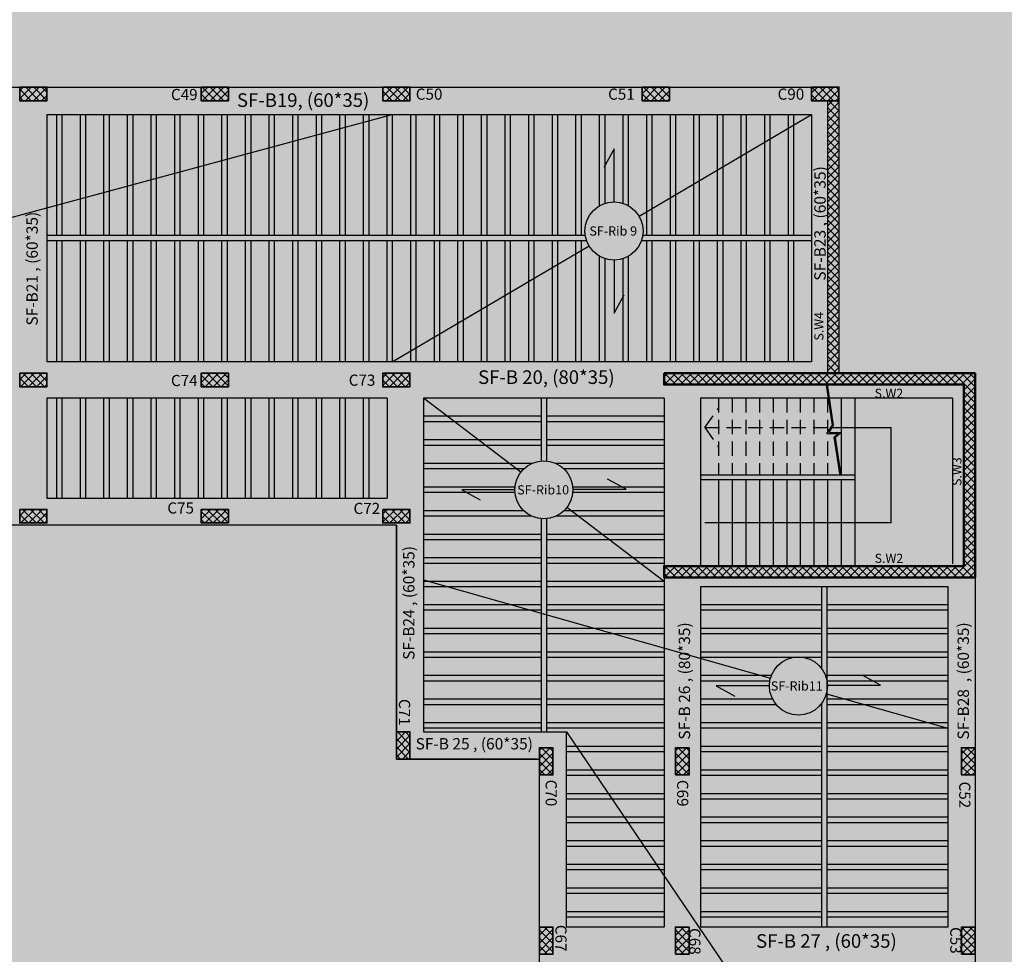
# Model space of a CAD drawing. Units: inches. Extents: x 2717 to 4213, y 3118 to 6912.
# Drawn here: x 3646 to 3667, y 5535 to 5555 of the extents above; entities that cross this region are included whole.
import ezdxf

# ---------------------------------------------------------------- set-up
doc = ezdxf.new("R2010")
doc.units = ezdxf.units.IN
doc.header["$MEASUREMENT"] = 0
doc.linetypes.add('HIDDEN2', pattern=[4.7625, 3.175, -1.5875])
for name, color, linetype in [('#col', 7, 'Continuous'), ('Frame final', 7, 'Continuous'), ('hatch', 252, 'Continuous'), ('rib', 8, 'Continuous')]:
    doc.layers.add(name, color=color, linetype=linetype)
doc.layers.add('beam', color=1, linetype='Continuous', lineweight=30)
doc.layers.add('colums', color=5, linetype='Continuous', lineweight=30)
doc.styles.get("Standard").update_dxf_attribs({"font": 'arial.ttf'})

# ---------------------------------------------------------------- blocks, each defined once
blk = doc.blocks.new('FGH')
for p, q in [((-0.191, 0.162), (-0.325, 1.052)), ((-0.165, 0.157), (-0.3, 1.056)), ((-0.313, -0.025), (-0.191, 0.162)), ((-0.267, 0), (-0.165, 0.157)), ((-0.267, 0), (0, 0)), ((0, 0), (-0.125, -0.112)), ((-0.313, -0.025), (-0.065, -0.025)), ((-0.065, -0.025), (-0.152, -0.102)), ((-0.025, -0.948), (-0.152, -0.102)), ((0, -0.944), (-0.125, -0.112))]:
    blk.add_line(p, q)
blk = doc.blocks.new('bark')
at = {"layer": 'colums', "lineweight": 35}
for points in [[(-650.656, 407.03), (-650.056, 407.03), (-650.056, 406.73), (-650.656, 406.73), (-650.656, 407.03)], [(-650.656, 407.03), (-650.056, 407.03), (-650.056, 406.73), (-650.656, 406.73), (-650.656, 407.03)], [(-646.656, 407.03), (-646.056, 407.03), (-646.056, 406.73), (-646.656, 406.73), (-646.656, 407.03)], [(-646.656, 407.03), (-646.056, 407.03), (-646.056, 406.73), (-646.656, 406.73), (-646.656, 407.03)], [(-642.656, 407.03), (-642.056, 407.03), (-642.056, 406.73), (-642.656, 406.73), (-642.656, 407.03)], [(-642.656, 407.03), (-642.056, 407.03), (-642.056, 406.73), (-642.656, 406.73), (-642.656, 407.03)], [(-636.941, 407.03), (-636.341, 407.03), (-636.341, 406.73), (-636.941, 406.73), (-636.941, 407.03)], [(-636.941, 407.03), (-636.341, 407.03), (-636.341, 406.73), (-636.941, 406.73), (-636.941, 407.03)], [(-633.206, 407.03), (-632.606, 407.03), (-632.606, 406.73), (-633.206, 406.73), (-633.206, 407.03)], [(-633.206, 407.03), (-632.606, 407.03), (-632.606, 406.73), (-633.206, 406.73), (-633.206, 407.03)], [(-650.656, 400.73), (-650.056, 400.73), (-650.056, 400.43), (-650.656, 400.43), (-650.656, 400.73)], [(-650.656, 400.73), (-650.056, 400.73), (-650.056, 400.43), (-650.656, 400.43), (-650.656, 400.73)], [(-646.656, 400.73), (-646.056, 400.73), (-646.056, 400.43), (-646.656, 400.43), (-646.656, 400.73)], [(-646.656, 400.73), (-646.056, 400.73), (-646.056, 400.43), (-646.656, 400.43), (-646.656, 400.73)], [(-642.656, 400.73), (-642.056, 400.73), (-642.056, 400.43), (-642.656, 400.43), (-642.656, 400.73)], [(-642.656, 400.73), (-642.056, 400.73), (-642.056, 400.43), (-642.656, 400.43), (-642.656, 400.73)], [(-650.656, 397.73), (-650.056, 397.73), (-650.056, 397.43), (-650.656, 397.43), (-650.656, 397.73)], [(-650.656, 397.73), (-650.056, 397.73), (-650.056, 397.43), (-650.656, 397.43), (-650.656, 397.73)], [(-646.656, 397.73), (-646.056, 397.73), (-646.056, 397.43), (-646.656, 397.43), (-646.656, 397.73)], [(-646.656, 397.73), (-646.056, 397.73), (-646.056, 397.43), (-646.656, 397.43), (-646.656, 397.73)], [(-642.656, 397.73), (-642.056, 397.73), (-642.056, 397.43), (-642.656, 397.43), (-642.656, 397.73)], [(-642.656, 397.73), (-642.056, 397.73), (-642.056, 397.43), (-642.656, 397.43), (-642.656, 397.73)], [(-642.356, 392.23), (-642.356, 392.83), (-642.056, 392.83), (-642.056, 392.23), (-642.356, 392.23)], [(-639.206, 391.88), (-639.206, 392.48), (-638.906, 392.48), (-638.906, 391.88), (-639.206, 391.88)], [(-639.206, 391.88), (-639.206, 392.48), (-638.906, 392.48), (-638.906, 391.88), (-639.206, 391.88)], [(-636.206, 391.88), (-636.206, 392.48), (-635.906, 392.48), (-635.906, 391.88), (-636.206, 391.88)], [(-636.206, 391.88), (-636.206, 392.48), (-635.906, 392.48), (-635.906, 391.88), (-636.206, 391.88)], [(-629.906, 391.88), (-629.906, 392.48), (-629.606, 392.48), (-629.606, 391.88), (-629.906, 391.88)], [(-629.906, 391.88), (-629.906, 392.48), (-629.606, 392.48), (-629.606, 391.88), (-629.906, 391.88)], [(-639.206, 387.93), (-639.206, 388.53), (-638.906, 388.53), (-638.906, 387.93), (-639.206, 387.93)], [(-639.206, 387.93), (-639.206, 388.53), (-638.906, 388.53), (-638.906, 387.93), (-639.206, 387.93)], [(-636.206, 387.93), (-636.206, 388.53), (-635.906, 388.53), (-635.906, 387.93), (-636.206, 387.93)], [(-629.906, 387.93), (-629.906, 388.53), (-629.606, 388.53), (-629.606, 387.93), (-629.906, 387.93)]]:
    blk.add_lwpolyline(points, dxfattribs=at)
blk = doc.blocks.new('name col')
at = {"layer": '#col', "color": 5, "char_height": 0.24621, "attachment_point": 1}
for s, insert in [('{\\C256;C49}', (1678.639, -10.958)), ('{\\C256;C50}', (1684.033, -10.95)), ('{\\C256;C51}', (1688.271, -10.95)), ('{\\C256;C90}', (1692.006, -10.95)), ('{\\C256;C74}', (1678.639, -17.258)), ('{\\C256;C73}', (1682.556, -17.25)), ('{\\C256;C75}', (1678.559, -20.065)), ('{\\C256;C72}', (1682.661, -20.075))]:
    blk.add_mtext_dynamic_manual_height_columns(s, width=2.77937, gutter_width=1, heights=[0], dxfattribs=dict(at, insert=insert))
at = {"layer": '#col', "color": 5, "char_height": 0.24621, "attachment_point": 1, "rotation": 270}
for s, insert in [('{\\C256;C71}', (1683.909, -24.395)), ('{\\C256;C70}', (1687.14, -26.172)), ('{\\C256;C69}', (1690.037, -26.177)), ('{\\C256;C52}', (1696.253, -26.215)), ('{\\C256;C67}', (1687.356, -29.37)), ('{\\C256;C68}', (1690.306, -29.441)), ('{\\C256;C53}', (1696.056, -29.419))]:
    blk.add_mtext_dynamic_manual_height_columns(s, width=2.77937, gutter_width=1, heights=[0], dxfattribs=dict(at, insert=insert))
blk = doc.blocks.new('sw')
at = {"layer": '#col', "char_height": 0.2, "attachment_point": 1, "rotation": 90}
for s, insert in [('S.W4', (735.295, -306.15)), ('S.W3', (738.336, -309.351))]:
    blk.add_mtext_dynamic_manual_height_columns(s, width=0.77398, gutter_width=1, heights=[0], dxfattribs=dict(at, insert=insert))
at = {"layer": '#col', "char_height": 0.2, "attachment_point": 1}
for insert in [(736.624, -307.212), (736.624, -310.846)]:
    blk.add_mtext_dynamic_manual_height_columns('S.W2', width=0.77398, gutter_width=1, heights=[0], dxfattribs=dict(at, insert=insert))

msp = doc.modelspace()

# ---------------------------------------------------------------- hatches: boundary and pattern name
at = {"layer": 'Frame final', "linetype": 'Continuous'}
h = msp.add_hatch(color=256, dxfattribs=at)
edge = h.paths.add_edge_path()
edge.add_line((3707.7211891, 5555.3965425), (3707.7211891, 5466.9711016))
edge.add_line((3707.7211891, 5466.9711016), (3562.108213, 5466.9711016))
edge.add_line((3562.108213, 5466.9711016), (3562.1089519, 5581.735239))
edge.add_line((3562.1089519, 5581.735239), (3708.1117095, 5581.735239))
edge.add_line((3708.1117095, 5581.735239), (3708.1117095, 5575.7597086))
edge.add_arc((3719.3665187, 5565.0645284), 15.5260301, 136.460476, 223.539524)
edge.add_line((3708.1117095, 5554.3693482), (3708.1117095, 5467.361622))
edge.add_line((3708.1117095, 5467.361622), (3561.7176926, 5467.361622))
edge.add_line((3561.7176926, 5467.361622), (3561.7184314, 5581.3447211))
edge.add_line((3561.7184314, 5581.3447211), (3707.7211891, 5581.3447186))
edge.add_line((3707.7211891, 5581.3447186), (3707.7211891, 5574.7325143))
edge.add_arc((3719.3665187, 5565.0645284), 15.1355096, 140.30044576, 219.69955424)
at = {"layer": 'hatch'}
h = msp.add_hatch(dxfattribs=at)
h.set_pattern_fill('ANSI37', color=256)
h.set_pattern_definition([(45, (2927.92833, 5254.52043), (-0.088388348, 0.088388348), []), (135, (2927.92833, 5254.52043), (-0.088388348, -0.088388348), [])])
h.paths.add_polyline_path([(3609.6640539, 5514.5758505), (3609.2640699, 5514.5758505), (3609.2640699, 5513.9758505), (3609.6640539, 5513.9758505)])
h.paths.add_polyline_path([(3616.0642028, 5514.0758505), (3616.0642028, 5514.4758505), (3615.4642028, 5514.4758505), (3615.4642028, 5514.0758505)])
h.paths.add_polyline_path([(3615.9139598, 5517.151929), (3615.5139598, 5517.151929), (3615.5139598, 5516.551929), (3615.9139598, 5516.551929)])
h.paths.add_polyline_path([(3623.8640555, 5514.5758505), (3623.4640699, 5514.5758505), (3623.4640699, 5513.9758505), (3623.864055, 5513.9758505)])
h.paths.add_polyline_path([(3623.8640573, 5517.1519232), (3623.5640699, 5517.1519232), (3623.5640699, 5516.5519232), (3623.8640568, 5516.5519232)])
h.paths.add_polyline_path([(3610.5640699, 5522.8024129), (3610.5640699, 5526.9024129), (3616.1140153, 5526.9024129), (3616.1140153, 5527.1524129), (3609.5140699, 5527.1524129), (3609.5140699, 5527.9024129), (3609.2640699, 5527.9024129), (3609.2640699, 5526.9024129), (3610.3140699, 5526.9024129), (3610.3140699, 5522.8024129), (3609.2640699, 5522.8024129), (3609.2640699, 5521.8024129), (3609.5140699, 5521.8024129), (3609.5140699, 5522.5524129), (3616.1140153, 5522.5524129), (3616.1140153, 5522.8024129)])
h.paths.add_polyline_path([(3623.8640612, 5522.8024129), (3623.5640699, 5522.8024129), (3623.5640699, 5522.2024129), (3623.8640608, 5522.2024129)])
h.paths.add_polyline_path([(3623.8639598, 5527.4765246), (3623.5639598, 5527.4765246), (3623.5639598, 5526.8765246), (3623.8639598, 5526.8765246)])
h.paths.add_polyline_path([(3622.0140726, 5535.1524129), (3621.7140726, 5535.1524129), (3621.7140726, 5534.5524129), (3622.0140726, 5534.5524129)])
h.paths.add_polyline_path([(3623.8639598, 5535.1524129), (3623.5639598, 5535.1524129), (3623.5639598, 5534.5524129), (3623.8639598, 5534.5524129)])
h.paths.add_polyline_path([(3615.6139625, 5534.5524123), (3615.9139625, 5534.5524123), (3615.9139625, 5535.1524123), (3615.6139625, 5535.1524123)])
h.paths.add_polyline_path([(3609.5640699, 5535.1524123), (3609.2640699, 5535.1524123), (3609.2640699, 5534.5524123), (3609.5640699, 5534.5524123)])
h.paths.add_polyline_path([(3609.5640699, 5531.1024129), (3609.2640699, 5531.1024129), (3609.2640699, 5530.5024129), (3609.5640699, 5530.5024129)])
h.paths.add_polyline_path([(3609.6140699, 5539.4024129), (3609.3140699, 5539.4024129), (3609.3140699, 5538.8024129), (3609.6140699, 5538.8024129)])
h.paths.add_polyline_path([(3615.8639598, 5539.2092368), (3615.5639598, 5539.011392), (3615.5639598, 5538.8024129), (3615.8639598, 5538.8024129)], flags=17)
h.paths.add_polyline_path([(3615.8639598, 5539.4024129), (3615.5639598, 5539.4024129), (3615.5639598, 5538.8024129), (3615.8639598, 5538.8024129)])
h.paths.add_polyline_path([(3621.7140726, 5538.8024129), (3622.0140726, 5538.8024129), (3622.0140726, 5539.4024129), (3621.7140726, 5539.4024129)])
h.paths.add_polyline_path([(3621.7140726, 5542.9024129), (3622.0140726, 5542.9024129), (3622.0140726, 5543.5024129), (3621.7140726, 5543.5024129)])
h.paths.add_polyline_path([(3622.0140726, 5544.1524129), (3621.7140726, 5544.1524129), (3621.7140726, 5543.5524129), (3622.0140726, 5543.5524129)])
h.paths.add_polyline_path([(3615.8639598, 5543.5024129), (3615.5639598, 5543.5024129), (3615.5639598, 5542.9024129), (3615.8639598, 5542.9024129)])
h.paths.add_polyline_path([(3615.5639598, 5543.5524129), (3615.8639598, 5543.5524129), (3615.8639598, 5544.1524129), (3615.5639598, 5544.1524129)])
h.paths.add_polyline_path([(3609.6140699, 5543.5024129), (3609.3140699, 5543.5024129), (3609.3140699, 5542.9024129), (3609.6140699, 5542.9024129)])
h.paths.add_polyline_path([(3609.6140699, 5544.1524129), (3609.3140699, 5544.1524129), (3609.3140699, 5543.5524129), (3609.6140699, 5543.5524129)])
h.paths.add_polyline_path([(3609.6140699, 5547.8024129), (3609.3140699, 5547.8024129), (3609.3140699, 5547.2024129), (3609.6140699, 5547.2024129)])
h.paths.add_polyline_path([(3615.8639598, 5547.8024129), (3615.5639598, 5547.8024129), (3615.5639598, 5547.2024129), (3615.8639598, 5547.2024129)])
h.paths.add_polyline_path([(3617.7640699, 5552.6474129), (3621.7640699, 5552.6474129), (3621.7640699, 5547.301929), (3622.0140699, 5547.301929), (3622.0140699, 5553.9524129), (3621.7640699, 5553.9524129), (3621.7640699, 5552.8974129), (3617.7640699, 5552.8974129), (3617.7640699, 5553.9524129), (3617.5140699, 5553.9524129), (3617.5140699, 5547.301929), (3617.7640699, 5547.301929)])
h.paths.add_polyline_path([(3615.8639598, 5553.9524129), (3615.5639598, 5553.9524129), (3615.5639598, 5553.3524129), (3615.8639598, 5553.3524129)])
h.paths.add_polyline_path([(3609.6140699, 5553.9524129), (3609.3140699, 5553.9524129), (3609.3140699, 5553.3526301), (3609.6140699, 5553.3526301)])
h.paths.add_polyline_path([(3622.6140699, 5553.9524129), (3622.2140699, 5553.9524129), (3622.2140699, 5553.3528911), (3622.6140699, 5553.3528911)])
h.paths.add_polyline_path([(3626.3140699, 5553.6524129), (3626.3140699, 5553.9524129), (3625.7140699, 5553.9524129), (3625.7140699, 5553.6524129)])
h.paths.add_polyline_path([(3622.2140699, 5547.3524129), (3622.6140699, 5547.3524129), (3622.6140699, 5547.9524129), (3622.2140699, 5547.9524129)])
h.paths.add_polyline_path([(3622.6140699, 5544.9028911), (3622.2140699, 5544.9028911), (3622.2140699, 5544.3028911), (3622.6140699, 5544.3028911)])
h.paths.add_polyline_path([(3626.3140699, 5544.6524129), (3625.7140699, 5544.6524129), (3625.7140699, 5544.3524129), (3626.3140699, 5544.3524129)])
h.paths.add_polyline_path([(3625.7140699, 5547.6524129), (3625.7140699, 5547.3524129), (3626.3140699, 5547.3524129), (3626.3140699, 5547.6524129)])
h.paths.add_polyline_path([(3630.3140699, 5547.3524129), (3630.3140699, 5547.6524129), (3629.7140699, 5547.6524129), (3629.7140699, 5547.3524129)])
h.paths.add_polyline_path([(3630.3140699, 5544.3524129), (3630.3140699, 5544.6524129), (3629.7140699, 5544.6524129), (3629.7140699, 5544.3524129)])
h.paths.add_polyline_path([(3633.7140699, 5544.6524129), (3633.7140699, 5544.3524129), (3634.3140699, 5544.3524129), (3634.3140699, 5544.6524129)])
h.paths.add_polyline_path([(3633.7140699, 5547.6524129), (3633.7140699, 5547.3524129), (3634.3140699, 5547.3524129), (3634.3140699, 5547.6524129)])
h.paths.add_polyline_path([(3630.3140699, 5553.6524129), (3630.3140699, 5553.9524129), (3629.7140699, 5553.9524129), (3629.7140699, 5553.6524129)])
h.paths.add_polyline_path([(3634.3140699, 5553.6524129), (3634.3140699, 5553.9524129), (3633.7140699, 5553.9524129), (3633.7140699, 5553.6524129)])
h.paths.add_polyline_path([(3637.7140699, 5553.9524129), (3637.7140699, 5553.6524129), (3638.3140699, 5553.6524129), (3638.3140699, 5553.9524129)])
h.paths.add_polyline_path([(3642.3140699, 5553.6524129), (3642.3140699, 5553.9524129), (3641.7140699, 5553.9524129), (3641.7140699, 5553.6524129)])
h.paths.add_polyline_path([(3638.3140699, 5547.3524129), (3638.3140699, 5547.6524129), (3637.7140699, 5547.6524129), (3637.7140699, 5547.3524129)])
h.paths.add_polyline_path([(3641.7140699, 5547.6524129), (3641.7140699, 5547.3524129), (3642.3140699, 5547.3524129), (3642.3140699, 5547.6524129)])
h.paths.add_polyline_path([(3638.3140699, 5544.3524129), (3638.3140699, 5544.6524129), (3637.7140699, 5544.6524129), (3637.7140699, 5544.3524129)])
h.paths.add_polyline_path([(3641.7140699, 5544.6524129), (3641.7140699, 5544.3524129), (3642.3140699, 5544.3524129), (3642.3140699, 5544.6524129)])
h.paths.add_polyline_path([(3646.3140699, 5547.3524129), (3646.3140699, 5547.6524129), (3645.7140699, 5547.6524129), (3645.7140699, 5547.3524129)])
h.paths.add_polyline_path([(3646.3140699, 5544.3524129), (3646.3140699, 5544.6524129), (3645.7140699, 5544.6524129), (3645.7140699, 5544.3524129)])
h.paths.add_polyline_path([(3649.7140699, 5544.6524129), (3649.7140699, 5544.3524129), (3650.3140699, 5544.3524129), (3650.3140699, 5544.6524129)])
h.paths.add_polyline_path([(3649.7140699, 5547.6524129), (3649.7140699, 5547.3524129), (3650.3140699, 5547.3524129), (3650.3140699, 5547.6524129)])
h.paths.add_polyline_path([(3646.3140699, 5553.6524129), (3646.3140699, 5553.9524129), (3645.7140699, 5553.9524129), (3645.7140699, 5553.6524129)])
h.paths.add_polyline_path([(3649.7140699, 5553.9524129), (3649.7140699, 5553.6524129), (3650.3140699, 5553.6524129), (3650.3140699, 5553.9524129)])
h.paths.add_polyline_path([(3654.3140699, 5553.6524129), (3654.3140699, 5553.9524129), (3653.7140699, 5553.9524129), (3653.7140699, 5553.6524129)])
h.paths.add_polyline_path([(3659.4290699, 5553.9524129), (3659.4290699, 5553.6524129), (3660.0290699, 5553.6524129), (3660.0290699, 5553.9524129)])
h.paths.add_polyline_path([(3663.7640699, 5553.6524129), (3663.7640699, 5553.9524129), (3663.1640699, 5553.9524129), (3663.1640699, 5553.6524129)])
h.paths.add_polyline_path([(3654.3140699, 5547.3524129), (3654.3140699, 5547.6524129), (3653.7140699, 5547.6524129), (3653.7140699, 5547.3524129)])
h.paths.add_polyline_path([(3654.3140699, 5544.3524129), (3654.3140699, 5544.6524129), (3653.7140699, 5544.6524129), (3653.7140699, 5544.3524129)])
h.paths.add_polyline_path([(3666.5140699, 5547.4024129), (3666.5140699, 5546.4024129), (3666.5140699, 5543.4024129), (3659.9139598, 5543.4024129), (3659.9139598, 5543.1524129), (3666.7640699, 5543.1524129), (3666.7640699, 5546.4024129), (3666.7640699, 5547.6524129), (3659.9139598, 5547.6524129), (3659.9139598, 5547.4024129)])
h.paths.add_polyline_path([(3654.3140699, 5539.7524129), (3654.0140699, 5539.7524129), (3654.0140699, 5539.1524129), (3654.3140699, 5539.1524129)])
h.paths.add_polyline_path([(3657.4640699, 5539.4024124), (3657.1640699, 5539.4024124), (3657.1640699, 5538.8024124), (3657.4640699, 5538.8024124)])
h.paths.add_polyline_path([(3660.4640699, 5539.4024129), (3660.1640699, 5539.4024129), (3660.1640699, 5538.8024129), (3660.4640699, 5538.8024129)])
h.paths.add_polyline_path([(3666.4640699, 5538.8024129), (3666.7640699, 5538.8024129), (3666.7640699, 5539.4024129), (3666.4640699, 5539.4024129)])
h.paths.add_polyline_path([(3666.7640699, 5535.4524129), (3666.4640699, 5535.4524129), (3666.4640699, 5534.8524129), (3666.7640699, 5534.8524129)])
h.paths.add_polyline_path([(3660.1639598, 5534.8524129), (3660.4639598, 5534.8524129), (3660.4639598, 5535.4524129), (3660.1639598, 5535.4524129)])
h.paths.add_polyline_path([(3657.4640699, 5535.4524124), (3657.1640699, 5535.4524124), (3657.1640699, 5534.8524124), (3657.4640699, 5534.8524124)])
h.paths.add_polyline_path([(3657.1640699, 5530.5024124), (3657.4640699, 5530.5024124), (3657.4640699, 5531.1024124), (3657.1640699, 5531.1024124)])
h.paths.add_polyline_path([(3660.4639598, 5531.1024129), (3660.1639598, 5531.1024129), (3660.1639598, 5530.5024129), (3660.4639598, 5530.5024129)])
h.paths.add_polyline_path([(3666.7640699, 5531.1024129), (3666.4640699, 5531.1024129), (3666.4640699, 5530.5024129), (3666.7640699, 5530.5024129)])
h.paths.add_polyline_path([(3660.1640699, 5526.8524129), (3660.4640699, 5526.8524129), (3660.4640699, 5527.4524129), (3660.1640699, 5527.4524129)])
h.paths.add_polyline_path([(3657.0169852, 5527.3024129), (3657.0169852, 5527.0024129), (3657.6169852, 5527.0024129), (3657.6169852, 5527.3024129)])
h.paths.add_polyline_path([(3651.7640699, 5527.3024129), (3651.7640699, 5527.0024129), (3652.3640699, 5527.0024129), (3652.3640699, 5527.3024129)])
h.paths.add_polyline_path([(3652.0640699, 5524.0224129), (3651.7640699, 5524.0224129), (3651.7640699, 5523.4224129), (3652.0640699, 5523.4224129)])
h.paths.add_polyline_path([(3651.7640699, 5520.4524129), (3651.7640699, 5520.1524129), (3652.3640699, 5520.1524129), (3652.3640699, 5520.4524129)])
h.paths.add_polyline_path([(3657.6138961, 5520.1524129), (3657.6138961, 5520.4524129), (3657.0138961, 5520.4524129), (3657.0138961, 5520.1524129)])
h.paths.add_polyline_path([(3660.4640699, 5520.7524129), (3660.1640699, 5520.7524129), (3660.1640699, 5520.1524129), (3660.4640699, 5520.1524129)])
h.paths.add_polyline_path([(3660.1640699, 5522.8774129), (3660.1640699, 5522.2774129), (3660.4640699, 5522.2774129), (3660.4640699, 5522.8774129)])
h.paths.add_polyline_path([(3666.7640699, 5522.8774129), (3666.4640699, 5522.8774129), (3666.4640699, 5522.2774129), (3666.7640699, 5522.2774129)])
h.paths.add_polyline_path([(3666.4640699, 5526.8524129), (3666.7640699, 5526.8524129), (3666.7640699, 5527.4524129), (3666.4640699, 5527.4524129)])
h = msp.add_hatch(dxfattribs=at)
h.set_pattern_fill('ANSI37', color=256)
h.set_pattern_definition([(45, (2927.92833, 4804.52043), (-0.088388348, 0.088388348), []), (135, (2927.92833, 4804.52043), (-0.088388348, -0.088388348), [])])
h.paths.add_polyline_path([(3663.7640699, 5553.6524129), (3663.5140699, 5553.6524129), (3663.5140699, 5547.6524129), (3663.7640699, 5547.6524129)])

# ---------------------------------------------------------------- linework, layer by layer
at = {"linetype": 'HIDDEN2', "ltscale": 0.1}
for p, q in [((3661.1140699, 5547.101929), (3661.1140699, 5545.4024129)), ((3661.4140699, 5547.101929), (3661.4140699, 5545.4024129)), ((3661.7140699, 5547.101929), (3661.7140699, 5545.4024129)), ((3662.0140699, 5547.101929), (3662.0140699, 5545.4024129)), ((3662.3140699, 5547.101929), (3662.3140699, 5545.4024129)), ((3662.6140699, 5547.101929), (3662.6140699, 5545.4024129)), ((3662.9140699, 5547.101929), (3662.9140699, 5545.4024129)), ((3663.2140699, 5547.101929), (3663.2140699, 5545.4024129)), ((3663.5140699, 5547.101929), (3663.5140699, 5545.4024129)), ((3660.8140699, 5546.4524129), (3661.1140699, 5546.8812619)), ((3660.8140699, 5546.4524129), (3663.6158589, 5546.4524129)), ((3660.8140699, 5546.4524129), (3661.1140699, 5546.0235639))]:
    msp.add_line(p, q, dxfattribs=at)
for p, q in [((3663.8140699, 5547.101929), (3663.8140699, 5545.4024129)), ((3664.1140699, 5547.101929), (3664.1140699, 5543.4024129)), ((3663.6158589, 5546.4524129), (3664.9140699, 5546.4524129)), ((3664.9140699, 5544.3524129), (3664.9140699, 5546.4524129)), ((3664.1140699, 5545.4024129), (3660.7139598, 5545.4024129)), ((3664.1140699, 5545.3024129), (3660.7139598, 5545.3024129)), ((3661.1140699, 5545.3024129), (3661.1140699, 5543.4024129)), ((3661.4140699, 5545.3024129), (3661.4140699, 5543.4024129)), ((3661.7140699, 5545.3024129), (3661.7140699, 5543.4024129)), ((3662.0140699, 5545.3024129), (3662.0140699, 5543.4024129)), ((3662.3140699, 5545.3024129), (3662.3140699, 5543.4024129)), ((3662.6140699, 5545.3024129), (3662.6140699, 5543.4024129)), ((3662.9140699, 5545.3024129), (3662.9140699, 5543.4024129)), ((3663.2140699, 5545.3024129), (3663.2140699, 5543.4024129)), ((3663.5140699, 5545.3024129), (3663.5140699, 5543.4024129)), ((3663.8140699, 5545.3024129), (3663.8140699, 5543.4024129)), ((3664.9140699, 5544.3524129), (3660.8140699, 5544.3524129))]:
    msp.add_line(p, q)
at = {"layer": 'beam', "color": 1}
for p, q in [((3621.7640699, 5553.9524129), (3663.7640699, 5553.9524129)), ((3663.7640699, 5553.9524129), (3663.7640699, 5547.6524129)), ((3663.7640699, 5553.9524129), (3663.7640699, 5547.6524129)), ((3646.3140699, 5553.3524129), (3663.1640699, 5553.3524129)), ((3663.1640699, 5553.3524129), (3663.1640699, 5547.901929)), ((3663.1640699, 5553.3524129), (3663.1640699, 5547.901929)), ((3663.1640699, 5547.901929), (3646.3140699, 5547.901929)), ((3653.8140699, 5547.101929), (3646.3140699, 5547.101929)), ((3659.9139598, 5547.101929), (3654.6140699, 5547.101929)), ((3659.9139598, 5547.101929), (3659.9139598, 5535.4524129)), ((3666.2640699, 5547.101929), (3660.7139598, 5547.101929)), ((3660.7139598, 5547.101929), (3660.7139598, 5543.4024129)), ((3666.2640699, 5547.101929), (3666.2640699, 5543.4504311)), ((3660.7139598, 5542.9504311), (3660.7139598, 5535.4524129))]:
    msp.add_line(p, q, dxfattribs=at)
at = {"layer": 'beam'}
for p, q in [((3646.3140699, 5553.3524129), (3646.3140699, 5547.901929)), ((3646.3140699, 5547.101929), (3646.3140699, 5544.9024129)), ((3653.8140699, 5547.101929), (3653.8140699, 5544.9024129)), ((3654.6140699, 5547.101929), (3654.6140699, 5544.9024129)), ((3646.3140699, 5544.9024129), (3653.8140699, 5544.9024129)), ((3654.6140699, 5544.9024129), (3654.6140699, 5539.7524129)), ((3654.0140699, 5544.3024129), (3654.0140699, 5539.1524129)), ((3654.6140699, 5539.7524129), (3657.7639542, 5539.7524129)), ((3657.7639942, 5535.4524129), (3657.7639542, 5539.7524129)), ((3654.0140699, 5539.1524129), (3657.1639598, 5539.1524129)), ((3657.1640699, 5527.3024129), (3657.1639598, 5539.1524129)), ((3659.9139598, 5535.4524129), (3657.7639942, 5535.4524129)), ((3666.1640699, 5535.4524129), (3660.7139598, 5535.4524129))]:
    msp.add_line(p, q, dxfattribs=at)
at = {"layer": 'beam', "color": 1}
for points in [[(3657.1140699, 5539.1524129), (3654.0140699, 5539.1524129), (3654.0140699, 5539.4524129), (3654.0140699, 5539.4524129), (3654.0140699, 5544.3024129), (3622.0640699, 5544.3024129), (3622.0640699, 5535.1438484), (3622.0640699, 5535.1438484), (3622.0640699, 5535.1438484), (3622.0640699, 5535.1438484)], [(3666.7640699, 5543.2024129), (3666.7640699, 5522.2774129), (3666.4640699, 5522.2774129)], [(3660.7139598, 5542.9504311), (3666.1640699, 5542.9504311), (3666.1640699, 5535.4524129)]]:
    msp.add_lwpolyline(points, dxfattribs=at)
at = {"layer": 'colums'}
for p, q in [((3663.7640699, 5553.9524129), (3663.7640699, 5547.6524129)), ((3663.5140699, 5553.6524129), (3663.5140699, 5547.6524129))]:
    msp.add_line(p, q, dxfattribs=at)
at = {"layer": 'colums', "lineweight": 50}
for points in [[(3659.9139598, 5547.6524129), (3666.7640699, 5547.6524129), (3666.7640699, 5546.4024129)], [(3666.5140699, 5546.4024129), (3666.5140699, 5547.4024129), (3659.9139598, 5547.4024129), (3659.9139598, 5547.6524129)], [(3659.9139598, 5543.1524129), (3666.7640699, 5543.1524129), (3666.7640699, 5546.4024129)], [(3666.5140699, 5546.4024129), (3666.5140699, 5543.4024129), (3659.9139598, 5543.4024129), (3659.9139598, 5543.1524129)]]:
    msp.add_lwpolyline(points, dxfattribs=at)
at = {"layer": 'rib', "color": 251, "true_color": 0x636466}
for p, q in [((3641.7917477, 5550.0783049), (3653.9240699, 5553.3524129)), ((3659.0040699, 5553.3524129), (3659.0040699, 5551.3934487)), ((3659.1240699, 5553.3524129), (3659.1240699, 5551.3410975)), ((3659.3607405, 5551.1089079), (3663.1640699, 5553.3524129)), ((3659.5240699, 5553.3524129), (3659.5240699, 5550.687171)), ((3659.6440699, 5553.3524129), (3659.6440699, 5550.687171)), ((3660.0440699, 5553.3524129), (3660.0440699, 5550.687171)), ((3660.1640699, 5553.3524129), (3660.1640699, 5550.687171)), ((3658.809499, 5552.5909351), (3658.5867539, 5552.1845995)), ((3658.809499, 5551.4195966), (3658.809499, 5552.5909351)), ((3657.4440699, 5550.567171), (3657.4440699, 5547.901929)), ((3657.5640699, 5550.567171), (3657.5640699, 5547.901929)), ((3657.9640699, 5550.567171), (3657.9640699, 5547.901929)), ((3658.0840699, 5550.567171), (3658.0840699, 5547.901929)), ((3653.9240699, 5547.901929), (3658.2582575, 5550.4585762)), ((3658.4840699, 5550.2326559), (3658.4840699, 5547.901929)), ((3658.6040699, 5550.1776077), (3658.6040699, 5547.901929)), ((3658.809499, 5550.1437421), (3658.809499, 5548.9724036)), ((3659.0040699, 5550.1740354), (3659.0040699, 5547.901929)), ((3658.809499, 5548.9724036), (3659.0322441, 5549.3787391))]:
    msp.add_line(p, q, dxfattribs=at)
at = {"layer": 'rib'}
for p, q in [((3646.5240699, 5553.3524129), (3646.5240699, 5550.687171)), ((3646.6440699, 5553.3524129), (3646.6440699, 5550.687171)), ((3647.0440699, 5553.3524129), (3647.0440699, 5550.687171)), ((3647.1640699, 5553.3524129), (3647.1640699, 5550.687171)), ((3647.5640699, 5553.3524129), (3647.5640699, 5550.6801907)), ((3647.6840699, 5553.3524129), (3647.6840699, 5550.687171)), ((3648.0840699, 5553.3524129), (3648.0840699, 5550.687171)), ((3648.2040699, 5553.3524129), (3648.2040699, 5550.687171)), ((3648.6040699, 5553.3524129), (3648.6040699, 5550.687171)), ((3648.7240699, 5553.3524129), (3648.7240699, 5550.687171)), ((3649.1240699, 5553.3524129), (3649.1240699, 5550.687171)), ((3649.2440699, 5553.3524129), (3649.2440699, 5550.687171)), ((3649.6440699, 5553.3524129), (3649.6440699, 5550.687171)), ((3649.7640699, 5553.3524129), (3649.7640699, 5550.687171)), ((3650.1640699, 5553.3524129), (3650.1640699, 5550.687171)), ((3650.2840699, 5553.3524129), (3650.2840699, 5550.687171)), ((3650.6840699, 5553.3524129), (3650.6840699, 5550.687171)), ((3650.8040699, 5553.3524129), (3650.8040699, 5550.687171)), ((3651.2040699, 5553.3524129), (3651.2040699, 5550.687171)), ((3651.3240699, 5553.3524129), (3651.3240699, 5550.687171)), ((3651.7240699, 5553.3524129), (3651.7240699, 5550.687171)), ((3651.8440699, 5553.3524129), (3651.8440699, 5550.687171)), ((3652.2440699, 5553.3524129), (3652.2440699, 5550.687171)), ((3652.3640699, 5553.3524129), (3652.3640699, 5550.687171)), ((3652.7640699, 5553.3524129), (3652.7640699, 5550.687171)), ((3652.8840699, 5553.3524129), (3652.8840699, 5550.687171)), ((3653.2840699, 5553.3524129), (3653.2840699, 5550.687171)), ((3653.4040699, 5553.3524129), (3653.4040699, 5550.687171)), ((3653.8040699, 5553.3524129), (3653.8040699, 5550.687171)), ((3653.9240699, 5553.3524129), (3653.9240699, 5550.687171)), ((3654.3240699, 5553.3524129), (3654.3240699, 5550.687171)), ((3654.4440699, 5553.3524129), (3654.4440699, 5550.687171)), ((3654.8440699, 5553.3524129), (3654.8440699, 5550.687171)), ((3654.9640699, 5553.3524129), (3654.9640699, 5550.687171)), ((3655.3640699, 5553.3524129), (3655.3640699, 5550.687171)), ((3655.4840699, 5553.3524129), (3655.4840699, 5550.687171)), ((3655.8840699, 5553.3524129), (3655.8840699, 5550.687171)), ((3656.0040699, 5553.3524129), (3656.0040699, 5550.687171)), ((3656.4040699, 5553.3524129), (3656.4040699, 5550.687171)), ((3656.5240699, 5553.3524129), (3656.5240699, 5550.687171)), ((3656.9240699, 5553.3524129), (3656.9240699, 5550.687171)), ((3657.0440699, 5553.3524129), (3657.0440699, 5550.687171)), ((3657.4440699, 5553.3524129), (3657.4440699, 5550.687171)), ((3657.5640699, 5553.3524129), (3657.5640699, 5550.687171)), ((3657.9640699, 5553.3524129), (3657.9640699, 5550.687171)), ((3658.0840699, 5553.3524129), (3658.0840699, 5550.687171)), ((3658.4840699, 5553.3524129), (3658.4840699, 5551.3348282)), ((3658.6040699, 5553.3524129), (3658.6040699, 5551.3898764)), ((3660.5640699, 5553.3524129), (3660.5640699, 5550.687171)), ((3660.6840699, 5553.3524129), (3660.6840699, 5550.687171)), ((3661.0840699, 5553.3524129), (3661.0840699, 5550.687171)), ((3661.2040699, 5553.3524129), (3661.2040699, 5550.687171)), ((3661.6040699, 5553.3524129), (3661.6040699, 5550.687171)), ((3661.7240699, 5553.3524129), (3661.7240699, 5550.687171)), ((3662.1240699, 5553.3524129), (3662.1240699, 5550.687171)), ((3662.2440699, 5553.3524129), (3662.2440699, 5550.687171)), ((3662.6440699, 5553.3524129), (3662.6440699, 5550.687171)), ((3662.7640699, 5553.3524129), (3662.7640699, 5550.687171)), ((3658.1768269, 5550.687171), (3646.3140699, 5550.687171)), ((3658.2072557, 5550.567171), (3646.3140699, 5550.567171)), ((3646.5240699, 5550.567171), (3646.5240699, 5547.901929)), ((3646.6440699, 5550.567171), (3646.6440699, 5547.901929)), ((3647.0440699, 5550.567171), (3647.0440699, 5547.901929)), ((3647.1640699, 5550.567171), (3647.1640699, 5547.901929)), ((3647.5640699, 5550.567171), (3647.5640699, 5547.901929)), ((3647.6840699, 5550.567171), (3647.6840699, 5547.901929)), ((3648.0840699, 5550.567171), (3648.0840699, 5547.901929)), ((3648.2040699, 5550.567171), (3648.2040699, 5547.901929)), ((3648.6040699, 5550.567171), (3648.6040699, 5547.901929)), ((3648.7240699, 5550.567171), (3648.7240699, 5547.901929)), ((3649.1240699, 5550.567171), (3649.1240699, 5547.901929)), ((3649.2440699, 5550.567171), (3649.2440699, 5547.901929)), ((3649.6440699, 5550.567171), (3649.6440699, 5547.901929)), ((3649.7640699, 5550.567171), (3649.7640699, 5547.901929)), ((3650.1640699, 5550.567171), (3650.1640699, 5547.901929)), ((3650.2840699, 5550.567171), (3650.2840699, 5547.901929)), ((3650.6840699, 5550.567171), (3650.6840699, 5547.901929)), ((3650.8040699, 5550.567171), (3650.8040699, 5547.901929)), ((3651.2040699, 5550.567171), (3651.2040699, 5547.901929)), ((3651.3240699, 5550.567171), (3651.3240699, 5547.901929)), ((3651.7240699, 5550.567171), (3651.7240699, 5547.901929)), ((3651.8440699, 5550.567171), (3651.8440699, 5547.901929)), ((3652.2440699, 5550.567171), (3652.2440699, 5547.901929)), ((3652.3640699, 5550.567171), (3652.3640699, 5547.901929)), ((3652.7640699, 5550.567171), (3652.7640699, 5547.901929)), ((3652.8840699, 5550.567171), (3652.8840699, 5547.901929)), ((3653.2840699, 5550.567171), (3653.2840699, 5547.901929)), ((3653.4040699, 5550.567171), (3653.4040699, 5547.901929)), ((3653.8040699, 5550.567171), (3653.8040699, 5547.901929)), ((3653.9240699, 5550.567171), (3653.9240699, 5547.901929)), ((3654.3240699, 5550.567171), (3654.3240699, 5547.901929)), ((3654.4440699, 5550.567171), (3654.4440699, 5547.901929)), ((3654.8440699, 5550.567171), (3654.8440699, 5547.901929)), ((3654.9640699, 5550.567171), (3654.9640699, 5547.901929)), ((3655.3640699, 5550.567171), (3655.3640699, 5547.901929)), ((3655.4840699, 5550.567171), (3655.4840699, 5547.901929)), ((3655.8840699, 5550.567171), (3655.8840699, 5547.901929)), ((3656.0040699, 5550.567171), (3656.0040699, 5547.901929)), ((3656.4040699, 5550.567171), (3656.4040699, 5547.901929)), ((3656.5240699, 5550.567171), (3656.5240699, 5547.901929)), ((3656.9240699, 5550.567171), (3656.9240699, 5547.901929)), ((3657.0440699, 5550.567171), (3657.0440699, 5547.901929)), ((3663.1640699, 5550.567171), (3659.4117423, 5550.567171)), ((3663.1640699, 5550.687171), (3659.4421711, 5550.687171)), ((3659.5240699, 5550.567171), (3659.5240699, 5547.901929)), ((3659.6440699, 5550.567171), (3659.6440699, 5547.901929)), ((3660.0440699, 5550.567171), (3660.0440699, 5547.901929)), ((3660.1640699, 5550.567171), (3660.1640699, 5547.901929)), ((3660.5640699, 5550.567171), (3660.5640699, 5547.901929)), ((3660.6840699, 5550.567171), (3660.6840699, 5547.901929)), ((3661.0840699, 5550.567171), (3661.0840699, 5547.901929)), ((3661.2040699, 5550.567171), (3661.2040699, 5547.901929)), ((3661.6040699, 5550.567171), (3661.6040699, 5547.901929)), ((3661.7240699, 5550.567171), (3661.7240699, 5547.901929)), ((3662.1240699, 5550.567171), (3662.1240699, 5547.901929)), ((3662.2440699, 5550.567171), (3662.2440699, 5547.901929)), ((3662.6440699, 5550.567171), (3662.6440699, 5547.901929)), ((3662.7640699, 5550.567171), (3662.7640699, 5547.901929)), ((3659.1240699, 5550.2263866), (3659.1240699, 5547.901929)), ((3646.5240699, 5547.101929), (3646.5240699, 5544.9024129)), ((3646.6440699, 5547.101929), (3646.6440699, 5544.9024129)), ((3647.0440699, 5547.101929), (3647.0440699, 5544.9024129)), ((3647.1640699, 5547.101929), (3647.1640699, 5544.9024129)), ((3647.5640699, 5547.101929), (3647.5640699, 5544.9024129)), ((3647.6840699, 5547.101929), (3647.6840699, 5544.9024129)), ((3648.0840699, 5547.101929), (3648.0840699, 5544.9024129)), ((3648.2040699, 5547.101929), (3648.2040699, 5544.9024129)), ((3648.6040699, 5547.101929), (3648.6040699, 5544.9024129)), ((3648.7240699, 5547.101929), (3648.7240699, 5544.9024129)), ((3649.1240699, 5547.101929), (3649.1240699, 5544.9024129)), ((3649.2440699, 5547.101929), (3649.2440699, 5544.9024129)), ((3649.6440699, 5547.101929), (3649.6440699, 5544.9024129)), ((3649.7640699, 5547.101929), (3649.7640699, 5544.9024129)), ((3650.1640699, 5547.101929), (3650.1640699, 5544.9024129)), ((3650.2840699, 5547.101929), (3650.2840699, 5544.9024129)), ((3650.6840699, 5547.101929), (3650.6840699, 5544.9024129)), ((3650.8040699, 5547.101929), (3650.8040699, 5544.9024129)), ((3651.2040699, 5547.101929), (3651.2040699, 5544.9024129)), ((3651.3240699, 5547.101929), (3651.3240699, 5544.9024129)), ((3651.7240699, 5547.101929), (3651.7240699, 5544.9024129)), ((3651.8440699, 5547.101929), (3651.8440699, 5544.9024129)), ((3652.2440699, 5547.101929), (3652.2440699, 5544.9024129)), ((3652.3640699, 5547.101929), (3652.3640699, 5544.9024129)), ((3652.7640699, 5547.101929), (3652.7640699, 5544.9024129)), ((3652.8840699, 5547.101929), (3652.8840699, 5544.9024129)), ((3653.2840699, 5547.101929), (3653.2840699, 5544.9024129)), ((3653.4040699, 5547.101929), (3653.4040699, 5544.9024129)), ((3656.7549647, 5545.4703909), (3654.6140699, 5547.101929)), ((3657.2040149, 5547.101929), (3657.2040149, 5545.719649)), ((3657.3240149, 5547.101929), (3657.3240149, 5545.7196457)), ((3657.2040149, 5546.701929), (3654.6141365, 5546.701929)), ((3657.2040149, 5546.581929), (3654.6141365, 5546.581929)), ((3659.9139721, 5546.701929), (3657.3240149, 5546.701929)), ((3659.9139721, 5546.581929), (3657.3240149, 5546.581929)), ((3657.2040149, 5546.181929), (3654.6140506, 5546.181929)), ((3659.9138862, 5546.181929), (3657.3240149, 5546.181929)), ((3657.2040149, 5546.061929), (3654.6140506, 5546.061929)), ((3659.9138862, 5546.061929), (3657.3240149, 5546.061929)), ((3656.9922941, 5545.661929), (3654.6140506, 5545.661929)), ((3656.818471, 5545.541929), (3654.6140506, 5545.541929)), ((3659.9138862, 5545.661929), (3657.5357007, 5545.661929)), ((3659.9138862, 5545.541929), (3657.7095238, 5545.541929)), ((3659.0751709, 5545.0969952), (3658.6688354, 5545.3197403)), ((3656.6268161, 5545.1424661), (3654.6140506, 5545.1424661)), ((3656.6239974, 5545.0824661), (3655.4526589, 5545.0824661)), ((3655.4526589, 5545.0824661), (3655.8589945, 5544.859721)), ((3659.9139055, 5545.1424661), (3657.9011787, 5545.1424661)), ((3657.9038325, 5545.0969952), (3659.0751709, 5545.0969952)), ((3656.6050628, 5545.0224661), (3654.6140506, 5545.0224661)), ((3659.9139055, 5545.0224661), (3657.9011787, 5545.0224661)), ((3656.8190255, 5544.6224661), (3654.6140699, 5544.6224661)), ((3659.9139055, 5544.6224661), (3657.7089693, 5544.6224661)), ((3659.9139249, 5543.0630031), (3657.7730301, 5544.6945412)), ((3656.9934424, 5544.5024661), (3654.6140699, 5544.5024661)), ((3657.2040149, 5544.4452831), (3657.2040149, 5539.7524129)), ((3657.3240149, 5544.4452864), (3657.3240149, 5539.7524129)), ((3657.8929528, 5544.5024661), (3657.5345524, 5544.5024661)), ((3659.9139055, 5544.5024661), (3657.7602764, 5544.5024661)), ((3657.2040149, 5544.1024661), (3654.6140699, 5544.1024661)), ((3657.2040149, 5543.9824661), (3654.6140699, 5543.9824661)), ((3659.9139055, 5544.1024661), (3657.3240149, 5544.1024661)), ((3659.9139055, 5543.9824661), (3657.3240149, 5543.9824661)), ((3657.2040149, 5543.5830031), (3654.6140699, 5543.5830031)), ((3659.9139249, 5543.5830031), (3657.3240149, 5543.5830031)), ((3657.2040149, 5543.4630031), (3654.6140699, 5543.4630031)), ((3659.9139249, 5543.4630031), (3657.3240149, 5543.4630031)), ((3654.6140699, 5543.1024129), (3662.2574905, 5540.93712)), ((3657.2040149, 5543.0630031), (3654.6140699, 5543.0630031)), ((3657.2040149, 5542.9430031), (3654.6140699, 5542.9430031)), ((3659.9139249, 5543.0630031), (3657.3240149, 5543.0630031)), ((3659.9139249, 5542.9430031), (3657.3240149, 5542.9430031)), ((3663.3790149, 5542.9504311), (3663.3790149, 5541.1548673)), ((3663.4990149, 5542.9504311), (3663.4990149, 5535.4524129)), ((3657.2040149, 5542.5504311), (3654.6140699, 5542.5504311)), ((3659.9139598, 5542.5504311), (3657.3240149, 5542.5504311)), ((3663.3790149, 5542.5504311), (3660.7139598, 5542.5504311)), ((3666.1640699, 5542.5504311), (3663.4990149, 5542.5504311)), ((3657.2040149, 5542.4304311), (3654.6140699, 5542.4304311)), ((3659.9139598, 5542.4304311), (3657.3240149, 5542.4304311)), ((3663.3790149, 5542.4304311), (3660.7139598, 5542.4304311)), ((3666.1640699, 5542.4304311), (3663.4990149, 5542.4304311)), ((3657.2040149, 5542.0304311), (3654.6141365, 5542.0304311)), ((3659.9139598, 5542.0304311), (3657.3240149, 5542.0304311)), ((3663.3790149, 5542.0304311), (3660.7139598, 5542.0304311)), ((3666.1640699, 5542.0304311), (3663.4990149, 5542.0304311)), ((3657.2040149, 5541.9104311), (3654.6141365, 5541.9104311)), ((3659.9139721, 5541.9104311), (3657.3240149, 5541.9104311)), ((3663.3790149, 5541.9104311), (3660.7139598, 5541.9104311)), ((3666.1640699, 5541.9104311), (3663.4990149, 5541.9104311)), ((3657.2040149, 5541.5104311), (3654.6140506, 5541.5104311)), ((3657.2040149, 5541.3904311), (3654.6140506, 5541.3904311)), ((3659.9139598, 5541.5104311), (3657.3240149, 5541.5104311)), ((3659.9138862, 5541.3904311), (3657.3240149, 5541.3904311)), ((3663.3790149, 5541.5104311), (3660.7139598, 5541.5104311)), ((3663.3790149, 5541.3904311), (3660.7139598, 5541.3904311)), ((3666.1640699, 5541.5104311), (3663.4990149, 5541.5104311)), ((3666.1640699, 5541.3904311), (3663.4990149, 5541.3904311)), ((3657.2040149, 5540.9904311), (3654.6140506, 5540.9904311)), ((3659.9138862, 5540.9904311), (3657.3240149, 5540.9904311)), ((3662.275154, 5540.9904311), (3660.7139598, 5540.9904311)), ((3666.1640699, 5540.9904311), (3663.4990149, 5540.9904311)), ((3664.6844324, 5540.7772091), (3664.2780969, 5540.9999542)), ((3657.2040149, 5540.8704311), (3654.6140699, 5540.8704311)), ((3659.9138862, 5540.8704311), (3657.3240149, 5540.8704311)), ((3662.2423947, 5540.8704311), (3660.7139598, 5540.8704311)), ((3662.2332589, 5540.7626799), (3661.0619204, 5540.7626799)), ((3661.0619204, 5540.7626799), (3661.4682559, 5540.5399348)), ((3666.1640699, 5540.8704311), (3663.4990149, 5540.8704311)), ((3663.5130939, 5540.7772091), (3664.6844324, 5540.7772091)), ((3663.4890272, 5540.5882399), (3666.1640699, 5539.8304311)), ((3657.2040149, 5540.4704311), (3654.6140629, 5540.4704311)), ((3657.2040149, 5540.3504311), (3654.6140629, 5540.3504311)), ((3659.9138985, 5540.4704311), (3657.3240149, 5540.4704311)), ((3659.9138985, 5540.3504311), (3657.3240149, 5540.3504311)), ((3662.3038815, 5540.4704311), (3660.7139598, 5540.4704311)), ((3662.3837174, 5540.3504311), (3660.7139598, 5540.3504311)), ((3663.3790149, 5540.3504311), (3663.3628004, 5540.3504311)), ((3663.3790149, 5540.3704926), (3663.3790149, 5535.4524129)), ((3666.1640699, 5540.4704311), (3663.4990149, 5540.4704311)), ((3666.1640699, 5540.3504311), (3663.4990149, 5540.3504311)), ((3657.2040149, 5539.9504311), (3654.613977, 5539.9504311)), ((3659.9138126, 5539.9504311), (3657.3240149, 5539.9504311)), ((3663.3790149, 5539.9504311), (3660.7139598, 5539.9504311)), ((3666.1640699, 5539.9504311), (3663.4990149, 5539.9504311)), ((3657.2040149, 5539.8304311), (3654.613977, 5539.8304311)), ((3659.9138126, 5539.8304311), (3657.3240149, 5539.8304311)), ((3657.7639542, 5539.7524129), (3662.4364858, 5532.8538589)), ((3663.3790149, 5539.8304311), (3660.7139598, 5539.8304311)), ((3666.1640699, 5539.8304311), (3663.4990149, 5539.8304311)), ((3659.9138862, 5539.4304311), (3657.7639915, 5539.4304311)), ((3663.3790149, 5539.4304311), (3660.7139598, 5539.4304311)), ((3666.1640699, 5539.4304311), (3663.4990149, 5539.4304311)), ((3659.9138862, 5539.3104311), (3657.7639926, 5539.3104311)), ((3663.3790149, 5539.3104311), (3660.7139598, 5539.3104311)), ((3666.1640699, 5539.3104311), (3663.4990149, 5539.3104311)), ((3659.9138669, 5538.9104311), (3657.7639673, 5538.9104311)), ((3659.9138669, 5538.7904311), (3657.7639685, 5538.7904311)), ((3663.3790149, 5538.9104311), (3660.7139598, 5538.9104311)), ((3663.3790149, 5538.7904311), (3660.7139598, 5538.7904311)), ((3666.1640699, 5538.9104311), (3663.4990149, 5538.9104311)), ((3666.1640699, 5538.7904311), (3663.4990149, 5538.7904311)), ((3659.9138669, 5538.3904311), (3657.7639722, 5538.3904311)), ((3663.3790149, 5538.3904311), (3660.7139598, 5538.3904311)), ((3666.1640699, 5538.3904311), (3663.4990149, 5538.3904311)), ((3659.9138669, 5538.2704311), (3657.7639733, 5538.2704311)), ((3663.3790149, 5538.2704311), (3660.7139598, 5538.2704311)), ((3666.1640699, 5538.2704311), (3663.4990149, 5538.2704311)), ((3659.9138862, 5537.8704311), (3657.7639915, 5537.8704311)), ((3659.9138862, 5537.7504311), (3657.7639926, 5537.7504311)), ((3663.3790149, 5537.8704311), (3660.7139598, 5537.8704311)), ((3663.3790149, 5537.7504311), (3660.7139598, 5537.7504311)), ((3666.1640699, 5537.8704311), (3663.4990149, 5537.8704311)), ((3666.1640699, 5537.7504311), (3663.4990149, 5537.7504311)), ((3659.9138669, 5537.3504311), (3657.7639673, 5537.3504311)), ((3663.3790149, 5537.3504311), (3660.7139598, 5537.3504311)), ((3666.1640699, 5537.3504311), (3663.4990149, 5537.3504311)), ((3659.9138669, 5537.2304311), (3657.7639685, 5537.2304311)), ((3663.3790149, 5537.2304311), (3660.7139598, 5537.2304311)), ((3666.1640699, 5537.2304311), (3663.4990149, 5537.2304311)), ((3659.9138669, 5536.8304311), (3657.7639722, 5536.8304311)), ((3663.3790149, 5536.8304311), (3660.7139598, 5536.8304311)), ((3666.1640699, 5536.8304311), (3663.4990149, 5536.8304311)), ((3659.9138669, 5536.7104311), (3657.7639733, 5536.7104311)), ((3663.3790149, 5536.7104311), (3660.7139598, 5536.7104311)), ((3666.1640699, 5536.7104311), (3663.4990149, 5536.7104311)), ((3659.9138862, 5536.3104311), (3657.7639915, 5536.3104311)), ((3659.9138862, 5536.1904311), (3657.7639926, 5536.1904311)), ((3663.3790149, 5536.3104311), (3660.7139598, 5536.3104311)), ((3663.3790149, 5536.1904311), (3660.7139598, 5536.1904311)), ((3666.1640699, 5536.3104311), (3663.4990149, 5536.3104311)), ((3666.1640699, 5536.1904311), (3663.4990149, 5536.1904311)), ((3659.9138669, 5535.7904311), (3657.7639673, 5535.7904311)), ((3663.3790149, 5535.7904311), (3660.7139598, 5535.7904311)), ((3666.1640699, 5535.7904311), (3663.4990149, 5535.7904311)), ((3659.9138669, 5535.6704311), (3657.7639685, 5535.6704311)), ((3663.3790149, 5535.6704311), (3660.7139598, 5535.6704311)), ((3666.1640699, 5535.6704311), (3663.4990149, 5535.6704311))]:
    msp.add_line(p, q, dxfattribs=at)
at = {"layer": 'rib', "color": 251, "true_color": 0x636466}
msp.add_circle((3658.809499, 5550.7837421), 0.64, dxfattribs=at)
at = {"layer": 'rib'}
for centre in [(3657.2639974, 5545.0824661), (3662.8732589, 5540.7626799)]:
    msp.add_circle(centre, 0.64, dxfattribs=at)

# ---------------------------------------------------------------- block references
for name, p in [('name col', (1970.4082553, 5564.8713555)), ('FGH', (3663.8140699, 5546.3468357))]:
    msp.add_blockref(name, p)
at = {"color": 6}
msp.add_blockref('sw', (2927.9283331, 5854.5204257), dxfattribs=at)
at = {"layer": 'colums', "color": 85, "true_color": 0x58ba48}
msp.add_blockref('bark', (4296.3700672, 5146.9226927), dxfattribs=at)

# ---------------------------------------------------------------- texts
at = {"layer": 'rib', "color": 3, "attachment_point": 1}
for s, heights, insert, char_height in [('{\\C0;SF-B19, (60*35)}', [0], (3650.5011281, 5553.8165667), 0.3), ('{\\C0;SF-B \\fArial|b0|i0|c178|p34;2\\fArial|b0|i0|c0|p34;0, (\\fArial|b0|i0|c178|p34;8\\fArial|b0|i0|c0|p34;0*35)}', [0], (3655.8145567, 5547.7148378), 0.3), ('{\\C0;SF-B 25 , (60*35)}', [0], (3654.4387316, 5539.6149332), 0.25), ('{\\C0;SF-B 27 , (60*35)}', [0.3933151], (3661.9396562, 5535.2957834), 0.3)]:
    msp.add_mtext_dynamic_manual_height_columns(s, width=4.150472739, gutter_width=1, heights=heights, dxfattribs=dict(at, insert=insert, char_height=char_height))
at = {"layer": 'rib', "color": 3, "attachment_point": 1, "rotation": 90}
for s, insert, char_height in [('{\\C0;SF-B23 , (60*35)}', (3663.2225173, 5549.689655), 0.25148382), ('{\\C0;SF-B\\fArial|b0|i0|c178|p34;2\\fArial|b0|i0|c0|p34;1 , (60*35)}', (3645.8625352, 5548.7003737), 0.25), ('{\\C0;SF-B24 , (60*35)}', (3654.1625352, 5541.3377412), 0.25), ('{\\C0;SF-B 26 , (\\fArial|b0|i0|c178|p34;8\\fArial|b0|i0|c0|p34;0*35)}', (3660.2355461, 5539.5810321), 0.25), ('{\\C0;SF-B28\\fArial|b0|i0|c178|p34; \\fArial|b0|i0|c0|p34; , (60*35)}', (3666.3800771, 5539.5810321), 0.25)]:
    msp.add_mtext_dynamic_manual_height_columns(s, width=4.150472739, gutter_width=1, heights=[0], dxfattribs=dict(at, insert=insert, char_height=char_height))
at = {"layer": 'rib', "color": 7, "true_color": 0xffffff, "char_height": 0.249559295, "attachment_point": 1}
for s, insert in [('{\\H0.8123x;\\C0;SF-Rib 9}', (3658.2670813, 5550.8853343)), ('{\\H0.8123x;\\C0;SF-Rib10}', (3656.6766135, 5545.1840583)), ('{\\H0.8123x;\\C0;SF-Rib11}', (3662.2639382, 5540.8642722))]:
    msp.add_mtext_dynamic_manual_height_columns(s, width=2.779366352, gutter_width=1, heights=[0], dxfattribs=dict(at, insert=insert))

doc.saveas('drawing.dxf')
